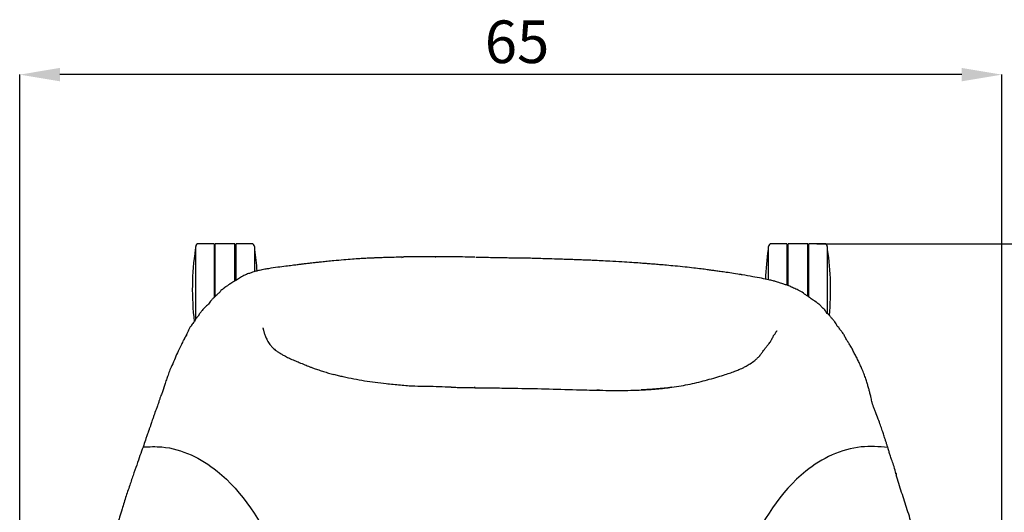
# Model space of a CAD drawing. Units: millimetres. Extents: x 44 to 3316, y 44 to 2332.
# Drawn here: x 651 to 1298, y 572 to 895 of the extents above; entities that cross this region are included whole.
import ezdxf

# ---------------------------------------------------------------- set-up
doc = ezdxf.new("R2010")
doc.units = ezdxf.units.MM
doc.header["$LTSCALE"] = 8
doc.header["$PDSIZE"] = -1
doc.linetypes.add('SLD-Solido', pattern=[0])
doc.layers.add('OGGETTO', color=7, linetype='Continuous')
doc.layers.add('QUOTE', color=7, linetype='Continuous')
doc.styles.get("Standard").update_dxf_attribs({"font": 'arial.ttf'})
doc.dimstyles.new('SLDDIMSTYLE0', dxfattribs={"dimtxt": 28, "dimasz": 26.416, "dimexe": 0, "dimexo": 0.0625, "dimgap": 7, "dimtad": 1, "dimdec": 0, "dimlfac": 0.1, "dimrnd": 1e-09, "dimzin": 12, "dimdsep": 46, "dimtxsty": 'Standard', "dimcen": 0.09, "dimclrd": 251, "dimclre": 251, "dimclrt": 7, "dimadec": 0, "dimazin": 3, "dimtfac": 1, "dimtdec": 0, "dimtofl": 0, "dimtmove": 0, "dimatfit": 3, "dimfxl": 0, "dimfrac": 2, "dimtolj": 1, "dimtzin": 12, "dimarcsym": 0})

# ---------------------------------------------------------------- blocks, each defined once
blk = doc.blocks.new('*D12')
at = {"layer": 'Defpoints', "color": 0}
for p in [(650.97, 859.17), (650.97, 347.31), (1295.98, 343.28)]:
    blk.add_point(p, dxfattribs=at)
at = {"layer": 'QUOTE', "color": 251, "lineweight": -2}
for p, q in [((650.97, 347.37), (650.97, 859.17)), ((1269.57, 859.17), (677.39, 859.17)), ((1295.98, 343.34), (1295.98, 859.17))]:
    blk.add_line(p, q, dxfattribs=at)
at = {"layer": 'QUOTE', "color": 251}
for points in [[(677.39, 863.58), (677.39, 854.77), (650.97, 859.17)], [(1269.57, 863.58), (1269.57, 854.77), (1295.98, 859.17)]]:
    blk.add_solid(points, dxfattribs=at)
at = {"layer": 'QUOTE', "color": 7, "lineweight": -3, "insert": (977.57, 894.76), "char_height": 28, "attachment_point": 2}
blk.add_mtext('\\A1;65', dxfattribs=at)
blk = doc.blocks.new('*D13')
at = {"layer": 'Defpoints', "color": 0}
for p in [(1174.39, 748.11), (966.59, 106.5), (1521.14, 106.5)]:
    blk.add_point(p, dxfattribs=at)
at = {"layer": 'QUOTE', "color": 251, "lineweight": -2}
for p, q in [((1174.45, 748.11), (1521.14, 748.11)), ((1521.14, 721.7), (1521.14, 132.92)), ((966.65, 106.5), (1521.14, 106.5))]:
    blk.add_line(p, q, dxfattribs=at)
at = {"layer": 'QUOTE', "color": 251}
for points in [[(1516.74, 721.7), (1525.54, 721.7), (1521.14, 748.11)], [(1516.74, 132.92), (1525.54, 132.92), (1521.14, 106.5)]]:
    blk.add_solid(points, dxfattribs=at)
at = {"layer": 'QUOTE', "color": 7, "insert": (1485.55, 424.87), "char_height": 28, "attachment_point": 2, "rotation": 90}
blk.add_mtext('\\A1;64', dxfattribs=at)

msp = doc.modelspace()

# ---------------------------------------------------------------- linework, layer by layer
at = {"layer": 'OGGETTO', "color": 7, "linetype": 'SLD-Solido', "lineweight": -3}
for p, q in [((778.58, 748.11), (768.33, 748.11)), ((778.58, 748.11), (778.58, 718.11)), ((792.33, 748.11), (779.33, 748.11)), ((779.33, 713.42), (779.33, 748.11)), ((792.33, 723.66), (792.33, 748.11)), ((803.33, 748.11), (793.08, 748.11)), ((793.08, 724.11), (793.08, 748.11)), ((1154.76, 748.11), (1144.51, 748.11)), ((1154.76, 748.11), (1154.76, 720.86)), ((1168.51, 748.11), (1155.51, 748.11)), ((1155.51, 720.58), (1155.51, 748.11)), ((1168.51, 713.6), (1168.51, 748.11)), ((1179.51, 748.11), (1169.26, 748.11)), ((1169.26, 718.11), (1169.26, 748.11)), ((778.58, 718.11), (778.58, 712.75)), ((1169.26, 713.07), (1169.26, 718.11))]:
    msp.add_line(p, q, dxfattribs=at)
at = {"layer": 'OGGETTO', "color": 7, "linetype": 'SLD-Solido', "lineweight": -3, "ltscale": 2.5}
for p, q in [((923.83, 739.56), (924.15, 739.56)), ((776.37, 710.33), (777.09, 711.22)), ((1173.18, 710.46), (1172.85, 710.71)), ((769.1, 701.98), (768.17, 700.56)), ((769.24, 702.28), (769.01, 701.99)), ((1136.96, 674.65), (1136.89, 674.6)), ((1136.93, 674.52), (1137.01, 674.62)), ((950.02, 653.58), (949.45, 653.59)), ((1029.92, 651.92), (1030.38, 651.91)), ((1031.71, 651.9), (1029.93, 651.93))]:
    msp.add_line(p, q, dxfattribs=at)
at = {"layer": 'OGGETTO', "color": 7, "linetype": 'SLD-Solido', "lineweight": -3}
for centre, radius, start, end in [((939.57, 718.11), 175.24, 171.39161, 186.88563), ((766.5, 744.31), 0.2, 90, 171.39161), ((768.33, 746.36), 1.75, 90, 180), ((803.33, 746.36), 1.75, 0, 90), ((805.16, 744.31), 0.2, 8.60839, 90), ((632.09, 718.11), 175.24, 3.94947, 8.60839), ((1315.75, 718.11), 175.24, 171.39161, 177.79555), ((1142.68, 744.31), 0.2, 90, 171.39161), ((1144.51, 746.36), 1.75, 90, 180), ((1179.51, 746.36), 1.75, 0, 90), ((1181.34, 744.31), 0.2, 8.60839, 90), ((1008.27, 718.11), 175.24, 354.4207, 8.60839)]:
    msp.add_arc(centre, radius, start, end, dxfattribs=at)
for points, knots in [([(766.58, 718.11), (766.58, 719.26), (766.58, 721.59), (766.58, 725.09), (766.58, 728.29), (766.58, 731.13), (766.58, 734.45), (766.58, 737.47), (766.58, 740.08), (766.58, 741.79), (766.58, 743.24), (766.58, 744.78), (766.58, 746.08), (766.58, 746.27), (766.58, 746.36)], [0, 0, 0, 0, 0.077661, 0.15772, 0.240042, 0.304387, 0.368745, 0.500011, 0.565727, 0.631454, 0.6958, 0.760158, 0.883566, 1, 1, 1, 1]), ([(805.08, 746.36), (805.08, 746.32), (805.08, 746.24), (805.08, 745.56), (805.08, 744.53), (805.08, 743.24), (805.08, 741.3), (805.08, 738.84), (805.08, 735.96), (805.08, 733.61), (805.08, 731.52), (805.08, 730.18), (805.08, 729.71)], [0, 0, 0, 0, 0.106326, 0.215956, 0.328672, 0.416776, 0.504897, 0.684632, 0.77461, 0.864606, 0.952711, 1, 1, 1, 1]), ([(1142.76, 724.42), (1142.76, 724.63), (1142.76, 726.03), (1142.76, 728.28), (1142.76, 731.13), (1142.76, 734.45), (1142.76, 737.47), (1142.76, 740.08), (1142.76, 741.79), (1142.76, 743.24), (1142.76, 744.78), (1142.76, 746.08), (1142.76, 746.27), (1142.76, 746.36)], [0, 0, 0, 0, 0.016463, 0.11259, 0.187727, 0.262878, 0.416159, 0.492895, 0.569646, 0.644783, 0.719934, 0.864039, 1, 1, 1, 1]), ([(1181.26, 746.36), (1181.26, 746.32), (1181.26, 746.24), (1181.26, 745.56), (1181.26, 744.53), (1181.26, 743.24), (1181.26, 741.3), (1181.26, 738.84), (1181.26, 735.96), (1181.26, 733.61), (1181.26, 731.13), (1181.26, 727.73), (1181.26, 723.38), (1181.26, 719.83), (1181.26, 718.11)], [0, 0, 0, 0, 0.077654, 0.157721, 0.240041, 0.304387, 0.368745, 0.500012, 0.565727, 0.631454, 0.6958, 0.760158, 0.883566, 1, 1, 1, 1]), ([(766.58, 698.55), (766.58, 699.12), (766.58, 700.4), (766.58, 702.61), (766.58, 705.09), (766.58, 708.49), (766.58, 712.84), (766.58, 716.39), (766.58, 718.11)], [0, 0, 0, 0, 0.109046, 0.243892, 0.375904, 0.50794, 0.761125, 1, 1, 1, 1]), ([(1181.26, 718.11), (1181.26, 716.96), (1181.26, 714.63), (1181.26, 711.14), (1181.26, 707.93), (1181.26, 705.12), (1181.26, 703.3), (1181.26, 702.48), (1181.26, 702.39)], [0, 0, 0, 0, 0.206362, 0.419093, 0.637834, 0.808813, 0.979823, 1, 1, 1, 1])]:
    msp.add_open_spline(points, degree=3, knots=knots, dxfattribs=at)
at = {"layer": 'OGGETTO', "color": 7, "linetype": 'SLD-Solido', "lineweight": -3, "ltscale": 2.5}
for points, knots in [([(901.88, 739.23), (900.22, 739.21), (897.13, 739.17), (892.81, 739.06), (889.13, 738.95), (886.08, 738.84), (883.59, 738.74), (881.08, 738.64), (878.02, 738.48), (874.01, 738.24), (869.14, 737.89), (863.44, 737.47), (859.4, 737.09), (857.24, 736.89)], [0, 0, 0, 0, 0.110029, 0.206032, 0.288083, 0.356212, 0.410446, 0.456064, 0.526223, 0.615775, 0.72472, 0.852827, 1, 1, 1, 1]), ([(901.86, 739.16), (902.12, 739.28), (902.6, 739.51), (903.03, 739.44), (903.22, 739.42)], [0, 0, 0, 0, 0.551212, 1, 1, 1, 1]), ([(924.13, 739.6), (922.42, 739.6), (918.99, 739.61), (911.98, 739.6), (906.74, 739.54), (903.23, 739.51)], [0, 0, 0, 0, 0.247267, 0.49788, 1, 1, 1, 1]), ([(949.78, 739.24), (947.67, 739.29), (943.42, 739.38), (936.98, 739.47), (930.56, 739.55), (926.27, 739.58), (924.13, 739.6)], [0, 0, 0, 0, 0.2487913, 0.4988482, 0.7502132, 1, 1, 1, 1]), ([(995.72, 738.26), (994.08, 738.31), (991.01, 738.41), (986.71, 738.52), (983.03, 738.59), (979.97, 738.63), (977.45, 738.66), (974.9, 738.69), (971.81, 738.73), (967.76, 738.79), (962.82, 738.89), (957, 738.99), (952.83, 739.06), (950.61, 739.1)], [0, 0, 0, 0, 0.108743, 0.203805, 0.285166, 0.352815, 0.406751, 0.452011, 0.521923, 0.611663, 0.721267, 0.850713, 1, 1, 1, 1]), ([(1038.59, 736.61), (1036.6, 736.71), (1033.01, 736.9), (1028.2, 737.11), (1024.71, 737.26), (1022.35, 737.36), (1020.71, 737.42), (1019.22, 737.48), (1017.31, 737.54), (1014.81, 737.63), (1011.39, 737.74), (1007.1, 737.88), (1001.75, 738.06), (997.85, 738.19), (995.72, 738.26)], [0, 0, 0, 0, 0.13866, 0.25057, 0.33565, 0.381812, 0.415455, 0.44956, 0.485885, 0.548632, 0.624253, 0.724563, 0.849801, 1, 1, 1, 1]), ([(814.35, 731.73), (813.57, 731.59), (812.15, 731.35), (810.18, 730.96), (808.58, 730.61), (807.24, 730.3), (805.98, 729.97), (804.56, 729.57), (802.75, 729), (800.54, 728.22), (797.95, 727.18), (795.31, 725.57), (793.48, 724.37), (792.53, 723.75)], [0, 0, 0, 0, 0.088511, 0.162614, 0.223328, 0.271525, 0.317648, 0.381375, 0.46891, 0.577607, 0.704776, 0.846637, 1, 1, 1, 1]), ([(857.3, 736.9), (855.85, 736.76), (853.16, 736.49), (849.43, 736.11), (846.33, 735.78), (843.86, 735.51), (841.99, 735.3), (840.51, 735.13), (839.15, 734.97), (837.49, 734.77), (835.45, 734.52), (832.89, 734.2), (829.62, 733.79), (825.42, 733.25), (820.21, 732.58), (816.41, 732.03), (814.35, 731.73)], [0, 0, 0, 0, 0.101145, 0.187599, 0.259394, 0.316444, 0.358911, 0.388832, 0.419577, 0.453899, 0.505306, 0.563244, 0.636848, 0.7348, 0.856115, 1, 1, 1, 1]), ([(1081.31, 733.44), (1079.47, 733.61), (1076.08, 733.94), (1071.42, 734.33), (1067.59, 734.65), (1064.55, 734.89), (1061.49, 735.13), (1057.69, 735.4), (1052.5, 735.75), (1045.99, 736.18), (1041.21, 736.45), (1038.59, 736.61)], [0, 0, 0, 0, 0.12956, 0.23919, 0.328918, 0.398729, 0.453619, 0.543811, 0.66488, 0.816919, 1, 1, 1, 1]), ([(1125.32, 727.66), (1123.45, 727.96), (1119.99, 728.53), (1115.22, 729.25), (1111.3, 729.82), (1108.17, 730.26), (1105.31, 730.66), (1102.16, 731.09), (1098.2, 731.6), (1093.36, 732.17), (1087.63, 732.8), (1083.52, 733.22), (1081.31, 733.44)], [0, 0, 0, 0, 0.128233, 0.23702, 0.326243, 0.395852, 0.450784, 0.520705, 0.610566, 0.720385, 0.850193, 1, 1, 1, 1]), ([(1125.32, 727.64), (1125.21, 727.69), (1124.88, 727.84), (1124.32, 727.92), (1123.83, 727.79), (1123.58, 727.72)], [0, 0, 0, 0, 0.206181, 0.603474, 1, 1, 1, 1]), ([(1165.59, 715.69), (1164.51, 716.36), (1162.47, 717.61), (1159.32, 718.92), (1156.78, 720.13), (1154.49, 720.96), (1152.39, 721.63), (1150.76, 722.22), (1149.43, 722.69), (1147.75, 723.2), (1145.53, 723.78), (1142.28, 724.55), (1137.81, 725.48), (1131.93, 726.55), (1127.65, 727.27), (1125.32, 727.66)], [0, 0, 0, 0, 0.131442, 0.246429, 0.344551, 0.42717, 0.495201, 0.547527, 0.577221, 0.609507, 0.64968, 0.699119, 0.780609, 0.88072, 1, 1, 1, 1]), ([(790.87, 722.89), (788.71, 721.49), (788.59, 721.47), (787.89, 720.84), (787.01, 720.29), (786.29, 719.87), (785.81, 719.57), (785.46, 719.27), (784.94, 718.73), (784.25, 718.13), (783.27, 717.49), (782.72, 716.8), (782.41, 716.26), (781.96, 715.8), (781.24, 715.36), (780.56, 714.58), (779.55, 713.62), (778.38, 712.62), (777.5, 711.72), (777.04, 711.24)], [0, 0, 0, 0, 0.08293, 0.152596, 0.208037, 0.249852, 0.280501, 0.310505, 0.341612, 0.432391, 0.516987, 0.560192, 0.599805, 0.643022, 0.695733, 0.757753, 0.82915, 0.909929, 1, 1, 1, 1]), ([(792.53, 723.75), (792.22, 723.59), (791.62, 723.26), (791.12, 723.01), (790.87, 722.89)], [0, 0, 0, 0, 0.502822, 1, 1, 1, 1]), ([(1172.85, 710.71), (1172.32, 710.97), (1171.24, 711.48), (1170.02, 712.53), (1168.92, 713.38), (1167.2, 714.47), (1166.13, 715.28), (1165.6, 715.69)], [0, 0, 0, 0, 0.167184, 0.333866, 0.500229, 0.750178, 1, 1, 1, 1]), ([(776.37, 710.33), (774.92, 708.29), (773.91, 707.59), (772.18, 705.86), (770.47, 703.94), (769.62, 702.8), (769.24, 702.28)], [0, 0, 0, 0, 0.156814, 0.459083, 0.754636, 1, 1, 1, 1]), ([(1181.86, 701.76), (1181.48, 702.11), (1180.73, 702.82), (1180.17, 704.09), (1179.29, 705.19), (1177.81, 706.22), (1176.74, 707.77), (1175.3, 708.8), (1174.64, 709.32), (1173.18, 710.46)], [0, 0, 0, 0, 0.152364, 0.303678, 0.453265, 0.601498, 0.796131, 0.988495, 1, 1, 1, 1]), ([(768.17, 700.56), (767.65, 699.95), (766.61, 698.74), (765.61, 696.9), (763.9, 694.79), (762.74, 693.03), (761.82, 691.32), (761.26, 689.95), (760.98, 689.26)], [0, 0, 0, 0, 0.18648, 0.373228, 0.559838, 0.706542, 0.853269, 1, 1, 1, 1]), ([(1189.52, 692.02), (1189.31, 692.39), (1188.86, 693.14), (1187.75, 693.97), (1187.32, 695.43), (1186.13, 697.09), (1184.66, 698.54), (1183.54, 700.11), (1182.43, 701.2), (1181.86, 701.76)], [0, 0, 0, 0, 0.1050748, 0.215756, 0.3321263, 0.4545475, 0.6265188, 0.80803, 1, 1, 1, 1]), ([(810.73, 692.94), (810.72, 692.94), (810.68, 692.96), (810.74, 692.64), (810.86, 692.18), (811.09, 691.48), (811.27, 690.59), (811.37, 690.14), (811.42, 689.9)], [0, 0, 0, 0, 0.0493155, 0.1646112, 0.3123792, 0.49748, 0.7249608, 1, 1, 1, 1]), ([(1198.65, 676.89), (1198.26, 677.76), (1197.49, 679.5), (1196.03, 681.78), (1194.78, 683.86), (1193.32, 686.01), (1192.4, 688.36), (1190.91, 690.14), (1189.97, 691.42), (1189.5, 692.05)], [0, 0, 0, 0, 0.123993, 0.248495, 0.372648, 0.498248, 0.666249, 0.833207, 1, 1, 1, 1]), ([(760.63, 688.41), (760.25, 687.77), (759.45, 686.43), (758.14, 683.98), (756.83, 681.04), (754.86, 677.55), (753.15, 672.93), (751.66, 669.71), (750.89, 668.05)], [0, 0, 0, 0, 0.132077, 0.278049, 0.437785, 0.611352, 0.798744, 1, 1, 1, 1]), ([(760.98, 689.26), (760.45, 688.35), (759.62, 686.91), (758.77, 685.15), (758.46, 684.51)], [0, 0, 0, 0, 0.637517, 1, 1, 1, 1]), ([(811.42, 689.9), (811.54, 689.54), (811.77, 688.84), (812.19, 687.77), (812.62, 686.59), (813.42, 684.86), (814.41, 682.99), (815.53, 681.64), (816.12, 680.93), (816.37, 680.64), (816.5, 680.5)], [0, 0, 0, 0, 0.121971, 0.242398, 0.36365, 0.486604, 0.769605, 0.897528, 0.948308, 1, 1, 1, 1]), ([(1140.28, 679.01), (1140.64, 679.5), (1141.32, 680.42), (1142.48, 681.82), (1143.54, 683.14), (1144.29, 684.3), (1144.77, 685.25), (1145.16, 685.96), (1145.5, 686.54), (1145.75, 687.05), (1145.9, 687.46), (1146.24, 687.98), (1146.7, 688.59), (1147.29, 689.45), (1147.73, 690.15), (1147.95, 690.52)], [0, 0, 0, 0, 0.126513, 0.23908, 0.338764, 0.426034, 0.501555, 0.566, 0.625646, 0.682207, 0.754937, 0.806061, 0.863745, 0.928392, 1, 1, 1, 1]), ([(1147.95, 690.52), (1147.99, 690.56), (1148.07, 690.66), (1148.15, 690.73), (1148.26, 690.87), (1148.27, 690.87), (1148.28, 690.87)], [0, 0, 0, 0, 0.269216, 0.537741, 0.810451, 1, 1, 1, 1]), ([(816.51, 680.49), (816.89, 680.07), (817.61, 679.29), (818.91, 678.21), (820.09, 677.36), (821.15, 676.69), (821.73, 676.34), (822.2, 676.06), (822.78, 675.7), (823.92, 675.02), (825.77, 673.99), (828.36, 672.7), (831.4, 671.4), (834.8, 670.02), (838.21, 668.64), (840.73, 667.62), (842.44, 666.96), (843.33, 666.61), (844.02, 666.37), (844.36, 666.24)], [0, 0, 0, 0, 0.051922, 0.09839, 0.157748, 0.18312, 0.202275, 0.21039, 0.220565, 0.24932, 0.307194, 0.388856, 0.496114, 0.607848, 0.741451, 0.879343, 0.9188, 0.959701, 1, 1, 1, 1]), ([(1140.28, 679.02), (1140.17, 678.86), (1140, 678.64), (1139.83, 678.43), (1139.79, 678.37)], [0, 0, 0, 0, 0.728405, 1, 1, 1, 1]), ([(1102.35, 658.67), (1104.3, 659.2), (1108.01, 660.21), (1112.99, 661.74), (1116.9, 663.02), (1119.83, 664.06), (1121.89, 664.84), (1123.18, 665.36), (1124.53, 665.94), (1126.17, 666.7), (1128.28, 667.82), (1130.91, 669.39), (1133.36, 671.11), (1135.11, 672.67), (1136.15, 673.69), (1136.66, 674.23), (1136.91, 674.5)], [0, 0, 0, 0, 0.1615396, 0.3052485, 0.4314763, 0.5346541, 0.5769309, 0.6130321, 0.6442002, 0.6855046, 0.7419449, 0.8135231, 0.9000266, 0.9488981, 0.9747863, 1, 1, 1, 1]), ([(1137.23, 674.9), (1137.41, 675.13), (1137.86, 675.71), (1138.4, 676.43), (1139.04, 677.38), (1139.55, 678.05), (1139.79, 678.37)], [0, 0, 0, 0, 0.18394, 0.468909, 0.747004, 1, 1, 1, 1]), ([(1212.94, 637.6), (1212.65, 638.37), (1212.13, 639.77), (1211.37, 641.78), (1210.83, 643.62), (1210.47, 645.17), (1210.12, 646.7), (1209.8, 648.05), (1209.5, 649.29), (1209.2, 650.51), (1208.89, 651.7), (1208.55, 652.93), (1208.08, 654.56), (1207.44, 656.72), (1206.54, 659.58), (1205.44, 662.74), (1204.11, 665.78), (1202.8, 668.76), (1201.55, 671.57), (1200.11, 674.3), (1199.15, 676), (1198.65, 676.89)], [0, 0, 0, 0, 0.070087, 0.129582, 0.178361, 0.22044, 0.249494, 0.274129, 0.298278, 0.321943, 0.345117, 0.36784, 0.393233, 0.441458, 0.50191, 0.574593, 0.658421, 0.732597, 0.814607, 0.903908, 1, 1, 1, 1]), ([(750.89, 668.05), (750.32, 666.82), (749.27, 664.58), (748.18, 661.19), (747.18, 658.5), (746.49, 656.52), (746.08, 655.09), (745.76, 654.02), (745.61, 653.63), (745.54, 653.47)], [0, 0, 0, 0, 0.2791034, 0.5115769, 0.6975006, 0.8063645, 0.8892653, 0.9519166, 1, 1, 1, 1]), ([(844.36, 666.24), (844.85, 666.07), (845.81, 665.74), (847.41, 665.19), (848.98, 664.67), (851.13, 663.98), (853.88, 663.15), (856.18, 662.51), (857.36, 662.18)], [0, 0, 0, 0, 0.12221, 0.242605, 0.364658, 0.488299, 0.739704, 1, 1, 1, 1]), ([(891.57, 656.05), (886.85, 656.63), (877.42, 657.77), (867.02, 659.76), (860.38, 661.38), (858.35, 661.92), (857.36, 662.18)], [0, 0, 0, 0, 0.409633, 0.819167, 0.911132, 1, 1, 1, 1]), ([(745.56, 653.52), (745.29, 652.62), (744.8, 651), (743.82, 648.65), (743.15, 646.88), (742.75, 645.61), (742.41, 644.53), (741.98, 643.2), (741.35, 641.43), (740.36, 638.77), (739.32, 635.92), (738.51, 633.57), (738.09, 632.34), (737.93, 631.84), (737.85, 631.63)], [0, 0, 0, 0, 0.138275, 0.24885, 0.332791, 0.389948, 0.43194, 0.49133, 0.572714, 0.676358, 0.847523, 0.935683, 0.97196, 1, 1, 1, 1]), ([(746.3, 655.82), (746.12, 655.32), (745.89, 654.64), (745.58, 653.61), (745.46, 653.22), (745.41, 653.05)], [0, 0, 0, 0, 0.606861, 0.835695, 1, 1, 1, 1]), ([(934.4, 653.88), (931.73, 653.94), (926.39, 654.08), (918.38, 654.43), (909.89, 654.34), (900.96, 655.11), (894.7, 655.74), (891.57, 656.05)], [0, 0, 0, 0, 0.186682, 0.373361, 0.560028, 0.780003, 1, 1, 1, 1]), ([(934.41, 653.86), (935.72, 653.83), (938.33, 653.77), (942.28, 653.68), (946.16, 653.6), (948.69, 653.58), (949.96, 653.56)], [0, 0, 0, 0, 0.250063, 0.498262, 0.747591, 1, 1, 1, 1]), ([(949.96, 653.56), (952.08, 653.54), (956.33, 653.5), (962.74, 653.4), (969.17, 653.33), (973.45, 653.26), (975.6, 653.23)], [0, 0, 0, 0, 0.250319, 0.499934, 0.749655, 1, 1, 1, 1]), ([(975.6, 653.23), (982.43, 653.1), (996.11, 652.84), (1009.79, 652.42), (1016.64, 652.21)], [0, 0, 0, 0, 0.499617, 1, 1, 1, 1]), ([(1079.13, 653.85), (1079.13, 653.85), (1075.82, 653.26), (1069.11, 652.67), (1062.41, 652.28), (1059.07, 652.08)], [0, 0, 0, 0, 0.000836, 0.500409, 1, 1, 1, 1]), ([(1059.49, 652.08), (1062.81, 652.27), (1067.78, 652.56), (1074.36, 653.22), (1077.53, 653.63), (1079.11, 653.84)], [0, 0, 0, 0, 0.501281, 0.751026, 1, 1, 1, 1]), ([(1079.13, 653.85), (1081.2, 654.15), (1085.36, 654.77), (1091.28, 655.93), (1097.01, 657.25), (1100.73, 658.23), (1102.6, 658.73)], [0, 0, 0, 0, 0.24737, 0.496551, 0.747794, 1, 1, 1, 1]), ([(1016.64, 652.21), (1018.93, 652.15), (1023.36, 652.04), (1027.78, 651.96), (1029.92, 651.92)], [0, 0, 0, 0, 0.516533, 1, 1, 1, 1]), ([(1030.37, 651.91), (1035.22, 651.81), (1044.89, 651.6), (1054.63, 651.92), (1059.49, 652.08)], [0, 0, 0, 0, 0.501169, 1, 1, 1, 1]), ([(1226.53, 596.87), (1226.08, 598.5), (1225.26, 601.43), (1223.93, 605.29), (1222.88, 608.34), (1222.05, 610.95), (1221.35, 613.24), (1220.71, 615.28), (1220.08, 617.33), (1219.31, 619.72), (1218.39, 622.4), (1217.38, 625.59), (1216.22, 629.15), (1214.67, 633.12), (1213.54, 636.04), (1212.94, 637.6)], [0, 0, 0, 0, 0.116515, 0.209884, 0.281111, 0.340819, 0.393835, 0.44271, 0.487986, 0.537333, 0.611541, 0.684159, 0.772801, 0.878715, 1, 1, 1, 1]), ([(736.93, 628.78), (736.72, 628.17), (736.38, 627.21), (735.96, 626.06), (735.72, 625.43), (735.59, 625.09), (735.52, 624.91), (735.47, 624.78), (735.44, 624.7), (735.42, 624.64)], [0, 0, 0, 0, 0.438736, 0.69449, 0.831773, 0.902608, 0.938424, 0.959588, 1, 1, 1, 1]), ([(737.85, 631.63), (737.84, 631.58), (737.66, 631.06), (737.36, 630.11), (737.07, 629.22), (736.93, 628.78)], [0, 0, 0, 0, 0.0465233, 0.5274567, 1, 1, 1, 1]), ([(735.42, 624.64), (735.32, 624.36), (735.08, 623.68), (734.7, 622.59), (734.28, 621.37), (733.52, 619.11), (732.33, 615.47), (730.41, 610.23), (728.33, 604.2), (725.94, 597.52), (723.48, 590.24), (720.77, 582.24), (719.12, 576.74), (718.25, 573.88)], [0, 0, 0, 0, 0.016928, 0.040076, 0.064269, 0.089384, 0.174293, 0.28182, 0.401275, 0.532588, 0.675939, 0.831479, 1, 1, 1, 1]), ([(1225.98, 597.43), (1226.08, 597.44), (1226.27, 597.47), (1226.42, 597.23), (1226.53, 596.94), (1226.62, 596.61), (1226.57, 596.34), (1226.56, 596.23)], [0, 0, 0, 0, 0.114036, 0.236088, 0.429696, 0.779356, 1, 1, 1, 1]), ([(1240.84, 550.46), (1239.66, 554.29), (1237.3, 561.96), (1233.94, 573.41), (1230.08, 584.77), (1227.77, 592.43), (1226.62, 596.26)], [0, 0, 0, 0, 0.250071, 0.500145, 0.750233, 1, 1, 1, 1]), ([(718.26, 573.89), (717.69, 572.1), (716.64, 568.81), (715.26, 564.3), (714.05, 560.63), (713.1, 557.58), (712.27, 554.92), (711.42, 552.39), (710.45, 549.66), (709.43, 546.6), (708.32, 542.97), (707.19, 539.49), (706.09, 536.08), (704.94, 532.68), (703.77, 528.42), (702.67, 525.32), (702.06, 523.6)], [0, 0, 0, 0, 0.105879, 0.195457, 0.268745, 0.326119, 0.377986, 0.429011, 0.47915, 0.543326, 0.612736, 0.695155, 0.749843, 0.813956, 0.897266, 1, 1, 1, 1])]:
    msp.add_open_spline(points, degree=3, knots=knots, dxfattribs=at)
at = {"layer": 'OGGETTO'}
for points in [[(732.02, 614.67), (744.35, 614.61), (780.6, 598.82), (819.72, 546.08)], [(1221.01, 614.32), (1203.56, 614.61), (1167.31, 598.82), (1128.19, 546.08)]]:
    msp.add_spline(points, degree=3, dxfattribs=at)

# ---------------------------------------------------------------- dimensions: what is measured, and where the dimension line sits
at = {"layer": 'QUOTE', "lineweight": -3}
dim = msp.add_linear_dim(base=(650.97, 859.17), p1=(1295.98, 343.28), p2=(650.97, 347.31), dimstyle='SLDDIMSTYLE0', override={"dimdec": 0}, dxfattribs=at)
dim.commit()
dim.dimension.update_dxf_attribs({"geometry": '*D12', "text_midpoint": (977.57, 859.17), "dimtype": 160})
at = {"layer": 'QUOTE'}
dim = msp.add_linear_dim(base=(1521.14, 106.5), p1=(1174.39, 748.11), p2=(966.59, 106.5), angle=90, dimstyle='SLDDIMSTYLE0', override={"dimdec": 0}, dxfattribs=at)
dim.commit()
dim.dimension.update_dxf_attribs({"geometry": '*D13', "text_midpoint": (1521.14, 424.87), "dimtype": 160})

doc.saveas('drawing.dxf')
